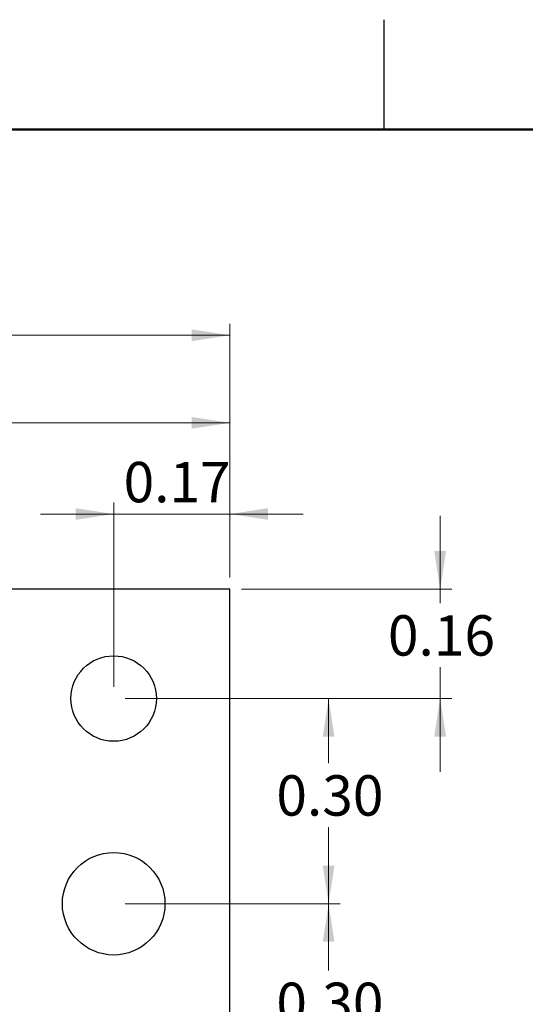
# Model space of a CAD drawing. Units: inches. Extents: x 0.05 to 7.23, y 0.05 to 4.66.
# Drawn here: x 4.93 to 5.67, y 3.22 to 4.66 of the extents above; entities that cross this region are included whole.
import ezdxf

# ---------------------------------------------------------------- set-up
doc = ezdxf.new("R2010")
doc.units = ezdxf.units.IN
doc.header["$LTSCALE"] = 0.428571
doc.header["$MEASUREMENT"] = 0
doc.styles.add('SLDTEXTSTYLE0', font='TXT', dxfattribs={"width": 0.75})
doc.dimstyles.new('SLDDIMSTYLE0', dxfattribs={"dimtxt": 0.059055, "dimasz": 0.055714, "dimexe": 0, "dimexo": 0.0625, "dimgap": 0.014764, "dimtad": 1, "dimrnd": 1e-09, "dimdsep": 46, "dimtxsty": 'SLDTEXTSTYLE0', "dimsah": 1, "dimcen": 0.09, "dimadec": 0, "dimazin": 2, "dimtfac": 1, "dimtmove": 0, "dimatfit": 0, "dimfxl": 0, "dimfrac": 2, "dimtolj": 1, "dimtzin": 12, "dimarcsym": 0})
doc.dimstyles.new('SLDDIMSTYLE1', dxfattribs={"dimtxt": 0.059055, "dimasz": 0.055714, "dimexe": 0, "dimexo": 0.0625, "dimgap": 0.014764, "dimtad": 0, "dimtih": 1, "dimtoh": 1, "dimrnd": 1e-09, "dimdsep": 46, "dimtxsty": 'SLDTEXTSTYLE0', "dimsah": 1, "dimcen": 0.09, "dimadec": 0, "dimazin": 2, "dimtfac": 1, "dimtmove": 0, "dimatfit": 0, "dimfxl": 0, "dimfrac": 2, "dimtolj": 1, "dimtzin": 12, "dimarcsym": 0})
doc.dimstyles.new('SLDDIMSTYLE2', dxfattribs={"dimtxt": 0.059055, "dimasz": 0.055714, "dimexe": 0, "dimexo": 0.0625, "dimgap": 0.014764, "dimtad": 0, "dimtih": 1, "dimtoh": 1, "dimrnd": 1e-09, "dimzin": 0, "dimdsep": 46, "dimtxsty": 'SLDTEXTSTYLE0', "dimsah": 1, "dimcen": 0.09, "dimadec": 0, "dimazin": 0, "dimtfac": 1, "dimtofl": 0, "dimtmove": 0, "dimatfit": 3, "dimfxl": 0, "dimfrac": 2, "dimtolj": 1, "dimtzin": 12, "dimarcsym": 0})
doc.dimstyles.new('SLDDIMSTYLE4', dxfattribs={"dimtxt": 0.059055, "dimasz": 0.055714, "dimexe": 0, "dimexo": 0.0625, "dimgap": 0.014764, "dimtad": 1, "dimrnd": 1e-09, "dimzin": 12, "dimdsep": 46, "dimtxsty": 'SLDTEXTSTYLE0', "dimsah": 1, "dimcen": 0.09, "dimadec": 0, "dimazin": 3, "dimtfac": 1, "dimtofl": 0, "dimtmove": 0, "dimatfit": 3, "dimfxl": 0, "dimfrac": 2, "dimtolj": 1, "dimtzin": 12, "dimarcsym": 0})

# ---------------------------------------------------------------- blocks, each defined once
blk = doc.blocks.new('_D')
at = {"color": 7, "linetype": 'Continuous', "lineweight": 18}
for p, q in [((5.069, 3.685), (5.069, 3.9548)), ((5.239, 3.845), (5.239, 3.9548)), ((5.069, 3.9379), (4.9618, 3.9379)), ((5.069, 3.9379), (5.239, 3.9379)), ((5.239, 3.9379), (5.3461, 3.9379))]:
    blk.add_line(p, q, dxfattribs=at)
for points in [[(5.069, 3.9379), (5.0132, 3.9465), (5.0132, 3.9294)], [(5.239, 3.9379), (5.2947, 3.9294), (5.2947, 3.9465)]]:
    blk.add_solid(points, dxfattribs=at)
at = {"color": 7, "linetype": 'Continuous', "lineweight": 18, "insert": (5.0835, 4.0141), "char_height": 0.05906, "attachment_point": 1, "style": 'SLDTEXTSTYLE0'}
blk.add_mtext('0.17', dxfattribs=at)
blk = doc.blocks.new('_D_1')
at = {"color": 7, "linetype": 'Continuous', "lineweight": 18}
for p, q in [((5.5462, 3.8281), (5.5462, 3.9353)), ((5.2558, 3.8281), (5.5631, 3.8281)), ((5.5462, 3.8281), (5.5462, 3.8075)), ((5.5462, 3.6681), (5.5462, 3.7138)), ((5.0858, 3.6681), (5.5631, 3.6681)), ((5.5462, 3.6681), (5.5462, 3.561))]:
    blk.add_line(p, q, dxfattribs=at)
for points in [[(5.5462, 3.8281), (5.5548, 3.8838), (5.5376, 3.8838)], [(5.5462, 3.6681), (5.5376, 3.6124), (5.5548, 3.6124)]]:
    blk.add_solid(points, dxfattribs=at)
at = {"color": 7, "linetype": 'Continuous', "lineweight": 18, "insert": (5.4699, 3.7899), "char_height": 0.05906, "attachment_point": 1, "style": 'SLDTEXTSTYLE0'}
blk.add_mtext('0.16', dxfattribs=at)
blk = doc.blocks.new('_D_2')
at = {"color": 7, "linetype": 'Continuous', "lineweight": 18}
for p, q in [((5.0858, 3.6681), (5.4, 3.6681)), ((5.3832, 3.6681), (5.3832, 3.5736)), ((5.3832, 3.3681), (5.3832, 3.4798)), ((5.0858, 3.3681), (5.4, 3.3681))]:
    blk.add_line(p, q, dxfattribs=at)
for points in [[(5.3832, 3.6681), (5.3746, 3.6124), (5.3917, 3.6124)], [(5.3832, 3.3681), (5.3917, 3.4238), (5.3746, 3.4238)]]:
    blk.add_solid(points, dxfattribs=at)
at = {"color": 7, "linetype": 'Continuous', "lineweight": 18, "insert": (5.3068, 3.5559), "char_height": 0.05906, "attachment_point": 1, "style": 'SLDTEXTSTYLE0'}
blk.add_mtext('0.30', dxfattribs=at)
blk = doc.blocks.new('_D_3')
at = {"color": 7, "linetype": 'Continuous', "lineweight": 18}
for p, q in [((5.0858, 3.3681), (5.4, 3.3681)), ((5.3832, 3.3681), (5.3832, 3.2704)), ((5.3832, 3.0681), (5.3832, 3.1766)), ((5.0858, 3.0681), (5.4, 3.0681))]:
    blk.add_line(p, q, dxfattribs=at)
for points in [[(5.3832, 3.3681), (5.3746, 3.3124), (5.3917, 3.3124)], [(5.3832, 3.0681), (5.3917, 3.1238), (5.3746, 3.1238)]]:
    blk.add_solid(points, dxfattribs=at)
at = {"color": 7, "linetype": 'Continuous', "lineweight": 18, "insert": (5.3068, 3.2527), "char_height": 0.05906, "attachment_point": 1, "style": 'SLDTEXTSTYLE0'}
blk.add_mtext('0.30', dxfattribs=at)
blk = doc.blocks.new('_D_7')
at = {"color": 7, "linetype": 'Continuous', "lineweight": 18}
for p, q in [((3.469, 3.495), (3.469, 4.2162)), ((5.239, 3.845), (5.239, 4.2162)), ((3.469, 4.1993), (5.239, 4.1993))]:
    blk.add_line(p, q, dxfattribs=at)
for points in [[(3.469, 4.1993), (3.5247, 4.1908), (3.5247, 4.2079)], [(5.239, 4.1993), (5.1832, 4.2079), (5.1832, 4.1908)]]:
    blk.add_solid(points, dxfattribs=at)
at = {"color": 7, "linetype": 'Continuous', "lineweight": 18, "insert": (4.3131, 4.2755), "char_height": 0.05906, "attachment_point": 1, "style": 'SLDTEXTSTYLE0'}
blk.add_mtext('1.77', dxfattribs=at)
blk = doc.blocks.new('_D_10')
at = {"color": 7, "linetype": 'Continuous', "lineweight": 18}
for p, q in [((3.686, 3.8395), (3.686, 4.0881)), ((5.239, 3.845), (5.239, 4.0881)), ((3.686, 4.0712), (5.239, 4.0712))]:
    blk.add_line(p, q, dxfattribs=at)
for points in [[(3.686, 4.0712), (3.7417, 4.0627), (3.7417, 4.0798)], [(5.239, 4.0712), (5.1832, 4.0798), (5.1832, 4.0627)]]:
    blk.add_solid(points, dxfattribs=at)
at = {"color": 7, "linetype": 'Continuous', "lineweight": 18, "insert": (4.35, 4.1474), "char_height": 0.05906, "attachment_point": 1, "style": 'SLDTEXTSTYLE0'}
blk.add_mtext('1.55', dxfattribs=at)

msp = doc.modelspace()

# ---------------------------------------------------------------- linework, layer by layer
at = {"color": 7, "linetype": 'Continuous', "lineweight": 25}
for p, q in [((5.4643, 4.5), (5.4643, 4.6607)), ((5.239, 3.8281), (3.699, 3.8281)), ((5.239, 2.6081), (5.239, 3.8281))]:
    msp.add_line(p, q, dxfattribs=at)
at = {"color": 7, "linetype": 'Continuous', "lineweight": 50}
msp.add_line((0.2143, 4.5), (7.0714, 4.5), dxfattribs=at)
at = {"color": 7, "linetype": 'Continuous', "lineweight": 25}
for centre, radius in [((5.069, 3.6681), 0.0625), ((5.069, 3.3681), 0.075)]:
    msp.add_circle(centre, radius, dxfattribs=at)

# ---------------------------------------------------------------- dimensions: what is measured, and where the dimension line sits
at = {"color": 7, "linetype": 'Continuous', "lineweight": 18}
for base, p1, p2, angle, dimstyle, picture, middle in [((5.239, 4.1993), (3.469, 3.4781), (5.239, 3.8281), 0, 'SLDDIMSTYLE4', '_D_7', (4.3895, 4.1993)), ((5.239, 4.0712), (3.686, 3.8226), (5.239, 3.8281), 0, 'SLDDIMSTYLE4', '_D_10', (4.4263, 4.0712)), ((5.239, 3.9379), (5.069, 3.6681), (5.239, 3.8281), 0, 'SLDDIMSTYLE0', '_D', (5.1598, 3.9379)), ((5.5462, 3.8281), (5.069, 3.6681), (5.239, 3.8281), 90, 'SLDDIMSTYLE1', '_D_1', (5.5462, 3.7606)), ((5.3832, 3.6681), (5.069, 3.3681), (5.069, 3.6681), 90, 'SLDDIMSTYLE2', '_D_2', (5.3832, 3.5267)), ((5.3832, 3.3681), (5.069, 3.0681), (5.069, 3.3681), 90, 'SLDDIMSTYLE2', '_D_3', (5.3832, 3.2235))]:
    dim = msp.add_linear_dim(base=base, p1=p1, p2=p2, angle=angle, dimstyle=dimstyle, dxfattribs=at)
    dim.commit()
    dim.dimension.update_dxf_attribs({"geometry": picture, "text_midpoint": middle, "dimtype": 160})

doc.saveas('drawing.dxf')
